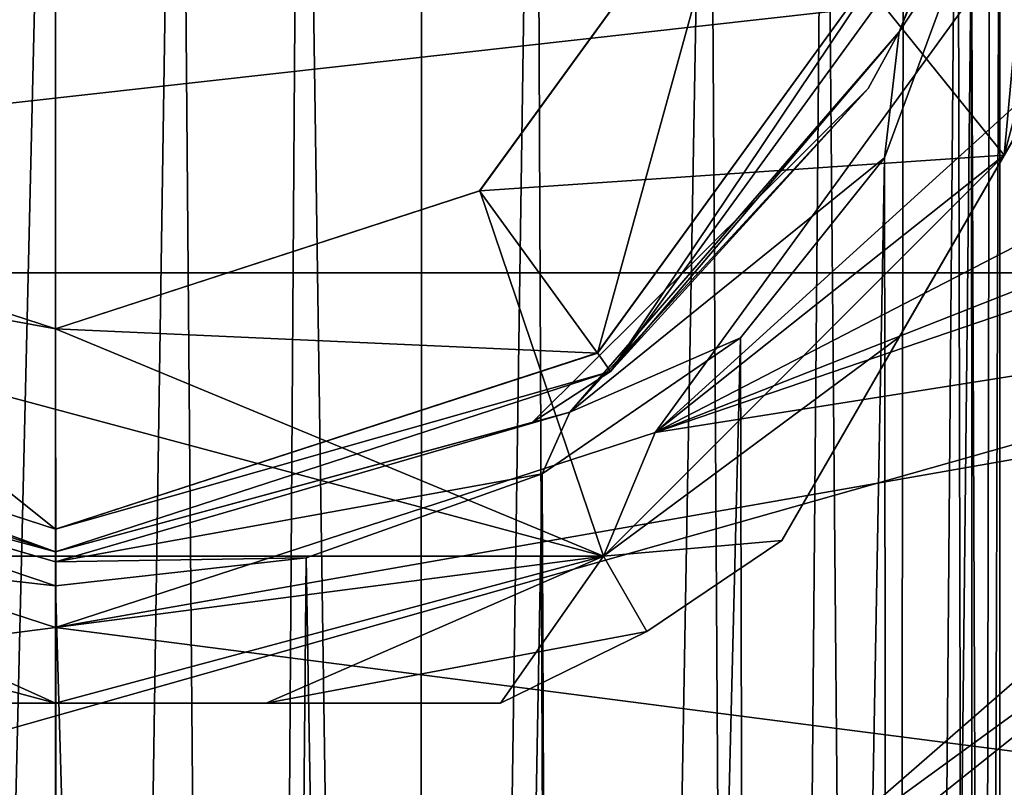
# Model space of a CAD drawing. Units: millimetres. Extents: x -110 to 110, y -257 to 10.
# Drawn here: x 0 to 13, y -60 to -50 of the extents above; entities that cross this region are included whole.
import ezdxf

# ---------------------------------------------------------------- set-up
doc = ezdxf.new("R2010")
doc.units = ezdxf.units.MM
doc.header["$LTSCALE"] = 65.185185
for name, color, linetype in [('1', 7, 'CONTINUOUS'), ('145', 7, 'CONTINUOUS'), ('147', 7, 'CONTINUOUS'), ('148', 7, 'CONTINUOUS'), ('149', 7, 'CONTINUOUS'), ('179', 7, 'CONTINUOUS'), ('180', 7, 'CONTINUOUS'), ('182', 7, 'CONTINUOUS'), ('183', 7, 'CONTINUOUS'), ('184', 7, 'CONTINUOUS'), ('185', 7, 'CONTINUOUS'), ('186', 7, 'CONTINUOUS'), ('188', 7, 'CONTINUOUS'), ('189', 7, 'CONTINUOUS'), ('201', 7, 'CONTINUOUS'), ('202', 7, 'CONTINUOUS'), ('203', 7, 'CONTINUOUS'), ('204', 7, 'CONTINUOUS'), ('205', 7, 'CONTINUOUS'), ('206', 7, 'CONTINUOUS'), ('209', 7, 'CONTINUOUS'), ('210', 7, 'CONTINUOUS'), ('211', 7, 'CONTINUOUS'), ('212', 7, 'CONTINUOUS'), ('451', 7, 'CONTINUOUS'), ('455', 7, 'CONTINUOUS'), ('456', 7, 'CONTINUOUS'), ('457', 7, 'CONTINUOUS'), ('458', 7, 'CONTINUOUS')]:
    doc.layers.add(name, color=color, linetype=linetype)

msp = doc.modelspace()

# ---------------------------------------------------------------- linework, layer by layer
at = {"layer": '1', "color": 254, "linetype": 'Continuous', "true_color": 0xe6e6e6}
for points in [[(-20.706, -52.859, 77.095), (22.386, -48.042, 76.534), (-22.6, -47.07, 76.42), (-20.706, -52.859, 77.095)], [(20.706, -52.859, 77.095), (22.386, -48.042, 76.534), (-20.706, -52.859, 77.095), (20.706, -52.859, 77.095)], [(-16.241, -63.316, 78.314), (20.706, -52.859, 77.095), (-20.706, -52.859, 77.095), (-16.241, -63.316, 78.314)], [(16.53, -62.531, 78.223), (20.706, -52.859, 77.095), (-16.241, -63.316, 78.314), (16.53, -62.531, 78.223)]]:
    msp.add_3dface(points, dxfattribs=at)
at = {"layer": '145', "linetype": 'Continuous'}
for points in [[(11.584, -62.113, 35.263), (20.348, -53.796, 16.5), (20.063, -53.634, 35.263), (11.584, -62.113, 35.263)], [(11.749, -62.396, 16.5), (20.348, -53.796, 16.5), (11.584, -62.113, 35.263), (11.749, -62.396, 16.5)]]:
    msp.add_3dface(points, dxfattribs=at)
at = {"layer": '147', "linetype": 'Continuous'}
for points in [[(11.584, -62.113, 35.263), (20.063, -53.634, 35.263), (16.965, -55.579, 44.702), (11.584, -62.113, 35.263)], [(17.271, -54.28, 46.343), (9.724, -60.846, 46.343), (16.965, -55.579, 44.702), (17.271, -54.28, 46.343)], [(16.965, -55.579, 44.702), (9.724, -60.846, 46.343), (9.415, -61.6, 44.702), (16.965, -55.579, 44.702)], [(11.584, -62.113, 35.263), (16.965, -55.579, 44.702), (9.415, -61.6, 44.702), (11.584, -62.113, 35.263)]]:
    msp.add_3dface(points, dxfattribs=at)
at = {"layer": '148', "linetype": 'Continuous'}
for points in [[(7.935, -54.972, -16.5), (12.839, -48.222, -16.5), (26.281, -38.329, -16.5), (7.935, -54.972, -16.5)], [(31.836, -42.624, -16.5), (7.935, -54.972, -16.5), (26.281, -38.329, -16.5), (31.836, -42.624, -16.5)], [(35.875, -43.971, -16.5), (7.935, -54.972, -16.5), (31.836, -42.624, -16.5), (35.875, -43.971, -16.5)], [(39.243, -44.3, -16.5), (7.935, -54.972, -16.5), (35.875, -43.971, -16.5), (39.243, -44.3, -16.5)], [(0, -57.55, -16.5), (7.935, -54.972, -16.5), (75.5, -44.3, -16.5), (0, -57.55, -16.5)], [(75.5, -67.3, -16.5), (0, -57.55, -16.5), (75.5, -44.3, -16.5), (75.5, -67.3, -16.5)], [(75.5, -44.3, -16.5), (7.935, -54.972, -16.5), (39.243, -44.3, -16.5), (75.5, -44.3, -16.5)], [(-7.935, -54.972, -16.5), (0, -57.55, -16.5), (-75.5, -67.3, -16.5), (-7.935, -54.972, -16.5)], [(-75.5, -67.3, -16.5), (0, -57.55, -16.5), (75.5, -67.3, -16.5), (-75.5, -67.3, -16.5)]]:
    msp.add_3dface(points, dxfattribs=at)
at = {"layer": '149', "linetype": 'Continuous'}
msp.add_3dface([(11.749, -62.396, 16.5), (75.5, -67.3, 16.5), (20.348, -53.796, 16.5), (11.749, -62.396, 16.5)], dxfattribs=at)
at = {"layer": '179', "linetype": 'Continuous'}
for points in [[(14.5, -44.05, -19.4), (12.839, -48.221, -19.4), (12.557, -51.3, -19.4), (14.5, -44.05, -19.4)], [(12.839, -48.221, -19.4), (7.935, -54.972, -19.4), (12.557, -51.3, -19.4), (12.839, -48.221, -19.4)], [(12.557, -51.3, -19.4), (7.935, -54.972, -19.4), (7.25, -56.607, -19.4), (12.557, -51.3, -19.4)], [(0, -57.55, -19.4), (-7.935, -54.972, -19.4), (0, -58.55, -19.4), (0, -57.55, -19.4)], [(0, -58.55, -19.4), (-7.935, -54.972, -19.4), (-7.25, -56.607, -19.4), (0, -58.55, -19.4)], [(7.935, -54.972, -19.4), (0, -57.55, -19.4), (7.25, -56.607, -19.4), (7.935, -54.972, -19.4)], [(7.25, -56.607, -19.4), (0, -57.55, -19.4), (0, -58.55, -19.4), (7.25, -56.607, -19.4)]]:
    msp.add_3dface(points, dxfattribs=at)
at = {"layer": '180', "linetype": 'Continuous'}
msp.add_3dface([(0, -58.55, -19.4), (-7.25, -56.607, -19.4), (-2.783, -58.55, -19.858), (0, -58.55, -19.4)], dxfattribs=at)
at = {"layer": '182', "linetype": 'Continuous'}
msp.add_3dface([(0, -58.55, -33.4), (-2.783, -58.55, -32.942), (-7.25, -56.607, -33.4), (0, -58.55, -33.4)], dxfattribs=at)
at = {"layer": '183', "linetype": 'Continuous'}
for points in [[(14.5, -44.05, -33.4), (12.557, -51.3, -33.4), (9.082, -47, -33.4), (14.5, -44.05, -33.4)], [(9.082, -47, -33.4), (12.557, -51.3, -33.4), (5.615, -51.775, -33.4), (9.082, -47, -33.4)], [(-7.25, -56.607, -33.4), (-12.557, -51.3, -33.4), (7.25, -56.607, -33.4), (-7.25, -56.607, -33.4)], [(7.25, -56.607, -33.4), (-12.557, -51.3, -33.4), (0, -53.6, -33.4), (7.25, -56.607, -33.4)], [(0, -53.6, -33.4), (-12.557, -51.3, -33.4), (-5.615, -51.775, -33.4), (0, -53.6, -33.4)], [(12.557, -51.3, -33.4), (7.25, -56.607, -33.4), (5.615, -51.775, -33.4), (12.557, -51.3, -33.4)], [(7.25, -56.607, -33.4), (0, -53.6, -33.4), (5.615, -51.775, -33.4), (7.25, -56.607, -33.4)], [(0, -58.55, -33.4), (-7.25, -56.607, -33.4), (7.25, -56.607, -33.4), (0, -58.55, -33.4)]]:
    msp.add_3dface(points, dxfattribs=at)
at = {"layer": '184', "linetype": 'Continuous'}
for points in [[(14.5, -44.05, -19.4), (12.557, -51.3, -19.4), (13.948, -48.892, -19.857), (14.5, -44.05, -19.4)], [(12.557, -51.3, -19.4), (7.25, -56.607, -19.4), (11.167, -53.709, -19.858), (12.557, -51.3, -19.4)], [(11.167, -53.709, -19.858), (7.25, -56.607, -19.4), (9.613, -56.399, -21.392), (11.167, -53.709, -19.858)], [(9.613, -56.399, -21.392), (7.25, -56.607, -19.4), (7.825, -57.603, -21.392), (9.613, -56.399, -21.392)], [(7.25, -56.607, -19.4), (0, -58.55, -19.4), (2.788, -58.55, -19.86), (7.25, -56.607, -19.4)], [(7.825, -57.603, -21.392), (7.25, -56.607, -19.4), (2.788, -58.55, -19.86), (7.825, -57.603, -21.392)], [(5.888, -58.55, -21.392), (7.825, -57.603, -21.392), (2.788, -58.55, -19.86), (5.888, -58.55, -21.392)]]:
    msp.add_3dface(points, dxfattribs=at)
at = {"layer": '185', "linetype": 'Continuous'}
for points in [[(9.613, -56.399, -21.392), (7.825, -57.603, -21.392), (9.613, -56.399, -31.408), (9.613, -56.399, -21.392)], [(9.613, -56.399, -31.408), (7.825, -57.603, -21.392), (7.825, -57.603, -31.408), (9.613, -56.399, -31.408)], [(7.825, -57.603, -21.392), (5.888, -58.55, -21.392), (7.825, -57.603, -31.408), (7.825, -57.603, -21.392)], [(5.888, -58.55, -21.392), (5.888, -58.55, -31.408), (7.825, -57.603, -31.408), (5.888, -58.55, -21.392)]]:
    msp.add_3dface(points, dxfattribs=at)
at = {"layer": '186', "linetype": 'Continuous'}
for points in [[(12.557, -51.3, -33.4), (14.5, -44.05, -33.4), (13.948, -48.892, -32.943), (12.557, -51.3, -33.4)], [(7.25, -56.607, -33.4), (12.557, -51.3, -33.4), (11.167, -53.709, -32.942), (7.25, -56.607, -33.4)], [(9.613, -56.399, -31.408), (7.25, -56.607, -33.4), (11.167, -53.709, -32.942), (9.613, -56.399, -31.408)], [(7.25, -56.607, -33.4), (9.613, -56.399, -31.408), (7.825, -57.603, -31.408), (7.25, -56.607, -33.4)], [(0, -58.55, -33.4), (7.25, -56.607, -33.4), (2.788, -58.55, -32.94), (0, -58.55, -33.4)], [(7.25, -56.607, -33.4), (5.888, -58.55, -31.408), (2.788, -58.55, -32.94), (7.25, -56.607, -33.4)], [(5.888, -58.55, -31.408), (7.25, -56.607, -33.4), (7.825, -57.603, -31.408), (5.888, -58.55, -31.408)]]:
    msp.add_3dface(points, dxfattribs=at)
at = {"layer": '188', "linetype": 'Continuous'}
for points in [[(-2.783, -58.55, -19.858), (-5.888, -58.55, -21.392), (2.788, -58.55, -19.86), (-2.783, -58.55, -19.858)], [(-5.888, -58.55, -21.392), (-5.888, -58.55, -31.408), (5.888, -58.55, -21.392), (-5.888, -58.55, -21.392)], [(-5.888, -58.55, -21.392), (5.888, -58.55, -21.392), (2.788, -58.55, -19.86), (-5.888, -58.55, -21.392)], [(-5.888, -58.55, -31.408), (-2.783, -58.55, -32.942), (5.888, -58.55, -31.408), (-5.888, -58.55, -31.408)], [(5.888, -58.55, -21.392), (-5.888, -58.55, -31.408), (5.888, -58.55, -31.408), (5.888, -58.55, -21.392)], [(0, -58.55, -19.4), (-2.783, -58.55, -19.858), (2.788, -58.55, -19.86), (0, -58.55, -19.4)], [(-2.783, -58.55, -32.942), (0, -58.55, -33.4), (2.788, -58.55, -32.94), (-2.783, -58.55, -32.942)], [(5.888, -58.55, -31.408), (-2.783, -58.55, -32.942), (2.788, -58.55, -32.94), (5.888, -58.55, -31.408)]]:
    msp.add_3dface(points, dxfattribs=at)
at = {"layer": '189', "linetype": 'Continuous'}
for points in [[(9.613, -56.399, -21.392), (15.502, -46.201, -21.392), (13.948, -48.892, -19.857), (9.613, -56.399, -21.392)], [(15.502, -46.201, -21.392), (9.613, -56.399, -21.392), (9.613, -56.399, -31.408), (15.502, -46.201, -21.392)], [(15.502, -46.201, -21.392), (9.613, -56.399, -31.408), (15.502, -46.201, -31.408), (15.502, -46.201, -21.392)], [(15.502, -46.201, -31.408), (9.613, -56.399, -31.408), (11.167, -53.709, -32.942), (15.502, -46.201, -31.408)], [(15.502, -46.201, -31.408), (11.167, -53.709, -32.942), (13.948, -48.892, -32.943), (15.502, -46.201, -31.408)], [(11.167, -53.709, -19.858), (9.613, -56.399, -21.392), (13.948, -48.892, -19.857), (11.167, -53.709, -19.858)], [(12.557, -51.3, -19.4), (11.167, -53.709, -19.858), (13.948, -48.892, -19.857), (12.557, -51.3, -19.4)], [(11.167, -53.709, -32.942), (12.557, -51.3, -33.4), (13.948, -48.892, -32.943), (11.167, -53.709, -32.942)]]:
    msp.add_3dface(points, dxfattribs=at)
at = {"layer": '201', "linetype": 'Continuous'}
for points in [[(0.01, -144.05, -54.77), (-2.515, -144.05, -54.617), (0, -37.55, -54.77), (0.01, -144.05, -54.77)], [(0, -37.55, -54.77), (-2.515, -144.05, -54.617), (-1.442, -37.606, -54.72), (0, -37.55, -54.77)], [(1.626, -37.622, -54.706), (0.01, -144.05, -54.77), (0, -37.55, -54.77), (1.626, -37.622, -54.706)], [(2.524, -144.05, -54.616), (0.01, -144.05, -54.77), (1.626, -37.622, -54.706), (2.524, -144.05, -54.616)], [(3.247, -37.842, -54.513), (2.524, -144.05, -54.616), (1.626, -37.622, -54.706), (3.247, -37.842, -54.513)], [(4.808, -144.05, -54.193), (2.524, -144.05, -54.616), (3.247, -37.842, -54.513), (4.808, -144.05, -54.193)], [(4.849, -38.222, -54.183), (4.808, -144.05, -54.193), (3.247, -37.842, -54.513), (4.849, -38.222, -54.183)], [(6.351, -38.747, -53.73), (4.808, -144.05, -54.193), (4.849, -38.222, -54.183), (6.351, -38.747, -53.73)], [(6.806, -144.05, -53.561), (4.808, -144.05, -54.193), (6.351, -38.747, -53.73), (6.806, -144.05, -53.561)], [(8.64, -39.938, -52.69), (6.806, -144.05, -53.561), (6.351, -38.747, -53.73), (8.64, -39.938, -52.69)], [(9.282, -144.05, -52.294), (6.806, -144.05, -53.561), (8.64, -39.938, -52.69), (9.282, -144.05, -52.294)], [(10.176, -41.087, -51.625), (9.282, -144.05, -52.294), (8.64, -39.938, -52.69), (10.176, -41.087, -51.625)], [(11.089, -144.05, -50.732), (9.282, -144.05, -52.294), (10.176, -41.087, -51.625), (11.089, -144.05, -50.732)], [(11.227, -42.098, -50.568), (11.089, -144.05, -50.732), (10.176, -41.087, -51.625), (11.227, -42.098, -50.568)], [(11.94, -42.938, -49.489), (11.089, -144.05, -50.732), (11.227, -42.098, -50.568), (11.94, -42.938, -49.489)], [(12.161, -144.05, -49.005), (11.089, -144.05, -50.732), (11.94, -42.938, -49.489), (12.161, -144.05, -49.005)], [(12.369, -43.574, -48.353), (12.161, -144.05, -49.005), (11.94, -42.938, -49.489), (12.369, -43.574, -48.353)], [(12.5, -44.05, -47.27), (12.161, -144.05, -49.005), (12.369, -43.574, -48.353), (12.5, -44.05, -47.27)], [(12.5, -144.05, -47.27), (12.161, -144.05, -49.005), (12.5, -44.05, -47.27), (12.5, -144.05, -47.27)]]:
    msp.add_3dface(points, dxfattribs=at)
at = {"layer": '202', "linetype": 'Continuous'}
for points in [[(12.5, -144.05, -47.27), (12.5, -44.05, -47.27), (12.123, -48.218, -45.442), (12.5, -144.05, -47.27)], [(10.971, -51.338, -43.676), (11.089, -144.05, -43.809), (12.123, -48.218, -45.442), (10.971, -51.338, -43.676)], [(11.089, -144.05, -43.809), (12.161, -144.05, -45.536), (12.123, -48.218, -45.442), (11.089, -144.05, -43.809)], [(12.161, -144.05, -45.536), (12.5, -144.05, -47.27), (12.123, -48.218, -45.442), (12.161, -144.05, -45.536)], [(9.066, -53.718, -42.107), (9.283, -144.05, -42.248), (10.971, -51.338, -43.676), (9.066, -53.718, -42.107)], [(9.283, -144.05, -42.248), (11.089, -144.05, -43.809), (10.971, -51.338, -43.676), (9.283, -144.05, -42.248)], [(6.439, -55.515, -40.842), (6.81, -144.05, -40.981), (9.066, -53.718, -42.107), (6.439, -55.515, -40.842)], [(6.81, -144.05, -40.981), (9.283, -144.05, -42.248), (9.066, -53.718, -42.107), (6.81, -144.05, -40.981)], [(3.317, -56.629, -40.039), (4.816, -144.05, -40.349), (6.439, -55.515, -40.842), (3.317, -56.629, -40.039)], [(4.816, -144.05, -40.349), (6.81, -144.05, -40.981), (6.439, -55.515, -40.842), (4.816, -144.05, -40.349)], [(-2.524, -144.05, -39.924), (-0.01, -144.05, -39.77), (-3.314, -56.63, -40.038), (-2.524, -144.05, -39.924)], [(-3.314, -56.63, -40.038), (-0.01, -144.05, -39.77), (0, -57, -39.77), (-3.314, -56.63, -40.038)], [(0, -57, -39.77), (2.515, -144.05, -39.923), (3.317, -56.629, -40.039), (0, -57, -39.77)], [(2.515, -144.05, -39.923), (4.816, -144.05, -40.349), (3.317, -56.629, -40.039), (2.515, -144.05, -39.923)], [(-0.01, -144.05, -39.77), (2.515, -144.05, -39.923), (0, -57, -39.77), (-0.01, -144.05, -39.77)]]:
    msp.add_3dface(points, dxfattribs=at)
at = {"layer": '203', "linetype": 'Continuous'}
for points in [[(12.019, -47.483, -44.413), (11.888, -47.913, -34.85), (11.166, -49.669, -42.929), (12.019, -47.483, -44.413)], [(11.888, -47.913, -34.85), (7.347, -54.163, -34.85), (11.166, -49.669, -42.929), (11.888, -47.913, -34.85)], [(11.166, -49.669, -42.929), (7.347, -54.163, -34.85), (10.755, -50.421, -42.466), (11.166, -49.669, -42.929)], [(10.755, -50.421, -42.466), (7.347, -54.163, -34.85), (6.31, -54.84, -40.107), (10.755, -50.421, -42.466)], [(7.347, -54.163, -34.85), (0, -56.55, -34.85), (6.31, -54.84, -40.107), (7.347, -54.163, -34.85)], [(0, -56.55, -34.85), (0, -56.55, -39.32), (6.31, -54.84, -40.107), (0, -56.55, -34.85)]]:
    msp.add_3dface(points, dxfattribs=at)
at = {"layer": '204', "linetype": 'Continuous'}
for points in [[(0, -56.55, -39.32), (0, -56.55, -34.85), (-7.347, -54.163, -34.85), (0, -56.55, -39.32)], [(0, -56.55, -39.32), (-7.347, -54.163, -34.85), (-6.305, -54.843, -40.106), (0, -56.55, -39.32)]]:
    msp.add_3dface(points, dxfattribs=at)
at = {"layer": '205', "linetype": 'Continuous'}
for points in [[(-3.314, -56.63, -40.038), (0, -57, -39.77), (-6.807, -54.702, -40.713), (-3.314, -56.63, -40.038)], [(0, -57, -39.77), (0, -56.682, -39.638), (-6.807, -54.702, -40.713), (0, -57, -39.77)], [(0, -56.682, -39.638), (-6.305, -54.843, -40.106), (-6.807, -54.702, -40.713), (0, -56.682, -39.638)], [(0, -56.55, -39.32), (-6.305, -54.843, -40.106), (0, -56.682, -39.638), (0, -56.55, -39.32)]]:
    msp.add_3dface(points, dxfattribs=at)
at = {"layer": '206', "linetype": 'Continuous'}
for points in [[(12.123, -48.218, -45.442), (12.019, -47.483, -44.413), (11.166, -49.669, -42.929), (12.123, -48.218, -45.442)], [(10.971, -51.338, -43.676), (12.123, -48.218, -45.442), (11.166, -49.669, -42.929), (10.971, -51.338, -43.676)], [(10.971, -51.338, -43.676), (11.166, -49.669, -42.929), (6.807, -54.702, -40.713), (10.971, -51.338, -43.676)], [(11.166, -49.669, -42.929), (10.755, -50.421, -42.466), (6.807, -54.702, -40.713), (11.166, -49.669, -42.929)], [(10.755, -50.421, -42.466), (6.31, -54.84, -40.107), (6.807, -54.702, -40.713), (10.755, -50.421, -42.466)], [(9.066, -53.718, -42.107), (10.971, -51.338, -43.676), (6.807, -54.702, -40.713), (9.066, -53.718, -42.107)], [(6.439, -55.515, -40.842), (9.066, -53.718, -42.107), (6.807, -54.702, -40.713), (6.439, -55.515, -40.842)], [(0, -56.682, -39.638), (6.439, -55.515, -40.842), (6.807, -54.702, -40.713), (0, -56.682, -39.638)], [(6.31, -54.84, -40.107), (0, -56.55, -39.32), (6.807, -54.702, -40.713), (6.31, -54.84, -40.107)], [(0, -56.55, -39.32), (0, -56.682, -39.638), (6.807, -54.702, -40.713), (0, -56.55, -39.32)], [(3.317, -56.629, -40.039), (6.439, -55.515, -40.842), (0, -56.682, -39.638), (3.317, -56.629, -40.039)], [(0, -57, -39.77), (3.317, -56.629, -40.039), (0, -56.682, -39.638), (0, -57, -39.77)]]:
    msp.add_3dface(points, dxfattribs=at)
at = {"layer": '209', "linetype": 'Continuous'}
for points in [[(7.347, -54.163, -34.85), (11.603, -47.819, -34.85), (7.173, -53.918, -34.85), (7.347, -54.163, -34.85)], [(7.347, -54.163, -34.85), (11.888, -47.913, -34.85), (11.603, -47.819, -34.85), (7.347, -54.163, -34.85)], [(-7.347, -54.163, -34.85), (0, -56.55, -34.85), (-7.173, -53.918, -34.85), (-7.347, -54.163, -34.85)], [(0, -56.55, -34.85), (0, -56.25, -34.85), (-7.173, -53.918, -34.85), (0, -56.55, -34.85)], [(0, -56.25, -34.85), (7.347, -54.163, -34.85), (7.173, -53.918, -34.85), (0, -56.25, -34.85)], [(0, -56.55, -34.85), (7.347, -54.163, -34.85), (0, -56.25, -34.85), (0, -56.55, -34.85)]]:
    msp.add_3dface(points, dxfattribs=at)
at = {"layer": '210', "linetype": 'Continuous'}
for points in [[(9.083, -47.001, -33.85), (5.613, -51.776, -33.85), (7.171, -53.92, -33.85), (9.083, -47.001, -33.85)], [(11.603, -47.82, -33.85), (9.083, -47.001, -33.85), (7.171, -53.92, -33.85), (11.603, -47.82, -33.85)], [(0, -56.25, -33.85), (-5.613, -51.776, -33.85), (-7.171, -53.92, -33.85), (0, -56.25, -33.85)], [(0, -53.6, -33.85), (-5.613, -51.776, -33.85), (0, -56.25, -33.85), (0, -53.6, -33.85)], [(5.613, -51.776, -33.85), (0, -53.6, -33.85), (7.171, -53.92, -33.85), (5.613, -51.776, -33.85)], [(0, -53.6, -33.85), (0, -56.25, -33.85), (7.171, -53.92, -33.85), (0, -53.6, -33.85)]]:
    msp.add_3dface(points, dxfattribs=at)
at = {"layer": '211', "linetype": 'Continuous'}
for points in [[(11.603, -47.82, -33.85), (7.171, -53.92, -33.85), (11.603, -47.819, -34.85), (11.603, -47.82, -33.85)], [(11.603, -47.819, -34.85), (7.171, -53.92, -33.85), (7.173, -53.918, -34.85), (11.603, -47.819, -34.85)], [(7.171, -53.92, -33.85), (0, -56.25, -33.85), (7.173, -53.918, -34.85), (7.171, -53.92, -33.85)], [(0, -56.25, -33.85), (0, -56.25, -34.85), (7.173, -53.918, -34.85), (0, -56.25, -33.85)]]:
    msp.add_3dface(points, dxfattribs=at)
at = {"layer": '212', "linetype": 'Continuous'}
for points in [[(0, -56.25, -34.85), (-7.171, -53.92, -33.85), (-7.173, -53.918, -34.85), (0, -56.25, -34.85)], [(0, -56.25, -33.85), (-7.171, -53.92, -33.85), (0, -56.25, -34.85), (0, -56.25, -33.85)]]:
    msp.add_3dface(points, dxfattribs=at)
at = {"layer": '451', "linetype": 'Continuous'}
for points in [[(17.271, -54.28, 46.343), (12.554, -63.882, 46.343), (9.724, -60.846, 46.343), (17.271, -54.28, 46.343)], [(16.142, -61.05, 46.343), (12.554, -63.882, 46.343), (17.271, -54.28, 46.343), (16.142, -61.05, 46.343)]]:
    msp.add_3dface(points, dxfattribs=at)
at = {"layer": '455', "linetype": 'Continuous'}
for points in [[(7.935, -54.972, -19.4), (12.839, -48.221, -19.4), (7.935, -54.972, -16.5), (7.935, -54.972, -19.4)], [(7.935, -54.972, -16.5), (12.839, -48.221, -19.4), (12.839, -48.222, -16.5), (7.935, -54.972, -16.5)], [(0, -57.55, -19.4), (7.935, -54.972, -19.4), (0, -57.55, -16.5), (0, -57.55, -19.4)], [(0, -57.55, -16.5), (7.935, -54.972, -19.4), (7.935, -54.972, -16.5), (0, -57.55, -16.5)]]:
    msp.add_3dface(points, dxfattribs=at)
at = {"layer": '456', "linetype": 'Continuous'}
for points in [[(0, -57.55, -19.4), (0, -57.55, -16.5), (-7.935, -54.972, -16.5), (0, -57.55, -19.4)], [(-7.935, -54.972, -19.4), (0, -57.55, -19.4), (-7.935, -54.972, -16.5), (-7.935, -54.972, -19.4)]]:
    msp.add_3dface(points, dxfattribs=at)
at = {"layer": '457', "linetype": 'Continuous'}
for points in [[(0, -53.6, -33.4), (-5.615, -51.775, -33.4), (0, -53.6, -33.85), (0, -53.6, -33.4)], [(0, -53.6, -33.85), (-5.615, -51.775, -33.4), (-5.613, -51.776, -33.85), (0, -53.6, -33.85)]]:
    msp.add_3dface(points, dxfattribs=at)
at = {"layer": '458', "linetype": 'Continuous'}
for points in [[(9.083, -47.001, -33.85), (5.615, -51.775, -33.4), (5.613, -51.776, -33.85), (9.083, -47.001, -33.85)], [(9.082, -47, -33.4), (5.615, -51.775, -33.4), (9.083, -47.001, -33.85), (9.082, -47, -33.4)], [(5.615, -51.775, -33.4), (0, -53.6, -33.4), (5.613, -51.776, -33.85), (5.615, -51.775, -33.4)], [(0, -53.6, -33.4), (0, -53.6, -33.85), (5.613, -51.776, -33.85), (0, -53.6, -33.4)]]:
    msp.add_3dface(points, dxfattribs=at)

doc.saveas('drawing.dxf')
